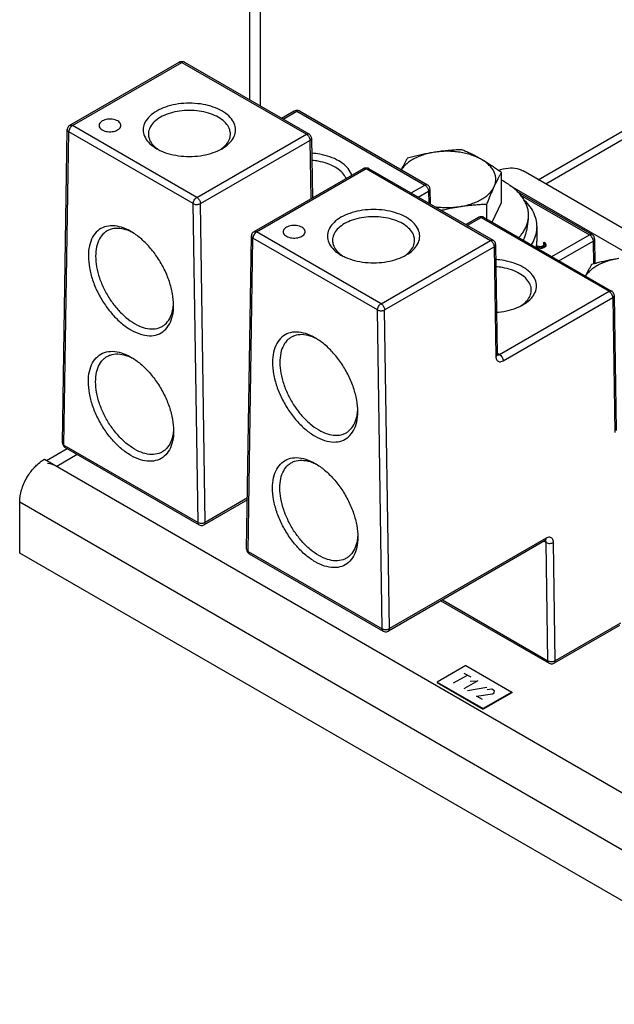
# Model space of a CAD drawing. Units: inches. Extents: x 0 to 22, y 0 to 17.
# Drawn here: x 16.2 to 16.6, y 13.3 to 14 of the extents above; entities that cross this region are included whole.
import ezdxf

# ---------------------------------------------------------------- set-up
doc = ezdxf.new("R2010")
doc.units = ezdxf.units.IN
doc.header["$LTSCALE"] = 1.21
doc.header["$MEASUREMENT"] = 0
doc.layers.get('0').update_dxf_attribs({"linetype": 'CONTINUOUS'})
doc.layers.add('DATUM_CURVE', color=7, linetype='CONTINUOUS')

msp = doc.modelspace()

# ---------------------------------------------------------------- linework, layer by layer
at = {"color": 3, "linetype": 'CONTINUOUS'}
for p, q in [((16.31746, 14.55621), (16.31746, 13.92931)), ((16.76558, 13.73103), (16.50845, 13.87949)), ((16.49929, 13.8694), (16.58567, 13.81953)), ((16.46853, 13.5341), (16.4486, 13.5226)), ((16.46853, 13.5341), (16.50067, 13.51555)), ((16.4486, 13.5226), (16.48074, 13.50404)), ((16.50067, 13.51555), (16.48074, 13.50404))]:
    msp.add_line(p, q, dxfattribs=at)
at = {"color": 7, "linetype": 'CONTINUOUS'}
for p, q in [((16.32505, 14.55183), (16.32505, 13.92493)), ((16.51909, 13.87334), (16.69138, 13.97281)), ((16.69138, 13.96672), (16.52437, 13.8703)), ((16.19212, 13.91136), (16.26855, 13.95548)), ((16.19391, 13.91118), (16.27034, 13.9553)), ((16.27034, 13.9553), (16.35722, 13.90514)), ((16.27213, 13.95548), (16.35901, 13.90532)), ((16.33997, 13.91632), (16.34881, 13.92142)), ((16.34102, 13.91571), (16.3506, 13.92124)), ((16.3506, 13.92124), (16.43995, 13.86965)), ((16.35239, 13.92142), (16.44174, 13.86983)), ((16.187, 13.6896), (16.19033, 13.90831)), ((16.28079, 13.86102), (16.19391, 13.91118)), ((16.18805, 13.68808), (16.19138, 13.90679)), ((16.27826, 13.85663), (16.19138, 13.90679)), ((16.28079, 13.86102), (16.35722, 13.90514)), ((16.3608, 13.90228), (16.36143, 13.86065)), ((16.28332, 13.85669), (16.35975, 13.90081)), ((16.35975, 13.90081), (16.36036, 13.86004)), ((16.32069, 13.83713), (16.39712, 13.88126)), ((16.32248, 13.83695), (16.39891, 13.88108)), ((16.39891, 13.88108), (16.48579, 13.83092)), ((16.4007, 13.88126), (16.48758, 13.8311)), ((16.49343, 13.85753), (16.49343, 13.87828)), ((16.43037, 13.86412), (16.43995, 13.86965)), ((16.44353, 13.86678), (16.44369, 13.85644)), ((16.43539, 13.86123), (16.44248, 13.86532)), ((16.44248, 13.86532), (16.44261, 13.85706)), ((16.50437, 13.86523), (16.55662, 13.83506)), ((16.50676, 13.86264), (16.55483, 13.83489)), ((16.2816, 13.63407), (16.27826, 13.85663)), ((16.28666, 13.63412), (16.28332, 13.85669)), ((16.48327, 13.84586), (16.48327, 13.85638)), ((16.48701, 13.8437), (16.49343, 13.85753)), ((16.46854, 13.84209), (16.47737, 13.84719)), ((16.46958, 13.84148), (16.47916, 13.84702)), ((16.47916, 13.84702), (16.56852, 13.79543)), ((16.48095, 13.84719), (16.57031, 13.7956)), ((16.51212, 13.84574), (16.51093, 13.83776)), ((16.51824, 13.83086), (16.51824, 13.84051)), ((16.31556, 13.61537), (16.3189, 13.83408)), ((16.31661, 13.61386), (16.31995, 13.83257)), ((16.40683, 13.78241), (16.31995, 13.83257)), ((16.40936, 13.78679), (16.32248, 13.83695)), ((16.52855, 13.81971), (16.55483, 13.83489)), ((16.40936, 13.78679), (16.48579, 13.83092)), ((16.41189, 13.78246), (16.48832, 13.82659)), ((16.48832, 13.82659), (16.48947, 13.74994)), ((16.48937, 13.82805), (16.49052, 13.75141)), ((16.51771, 13.82636), (16.51895, 13.82583)), ((16.51813, 13.82722), (16.51788, 13.82748)), ((16.51813, 13.82722), (16.51813, 13.82619)), ((16.51866, 13.82691), (16.51813, 13.82722)), ((16.51866, 13.82691), (16.51866, 13.82596)), ((16.51979, 13.82663), (16.51866, 13.82691)), ((16.51895, 13.82583), (16.52066, 13.82558)), ((16.51979, 13.82663), (16.51979, 13.82571)), ((16.5208, 13.82659), (16.51979, 13.82663)), ((16.52066, 13.82558), (16.52183, 13.82563)), ((16.52186, 13.82689), (16.5208, 13.82659)), ((16.5208, 13.82659), (16.5208, 13.82558)), ((16.52183, 13.82563), (16.52305, 13.82602)), ((16.52249, 13.82726), (16.52186, 13.82689)), ((16.52186, 13.82689), (16.52186, 13.82563)), ((16.52325, 13.82956), (16.52246, 13.8291)), ((16.52246, 13.8291), (16.52295, 13.82845)), ((16.52302, 13.82787), (16.52249, 13.82726)), ((16.52249, 13.82726), (16.52249, 13.8258)), ((16.52302, 13.82641), (16.52255, 13.82586)), ((16.52295, 13.82845), (16.52302, 13.82787)), ((16.52302, 13.82787), (16.52302, 13.82641)), ((16.52305, 13.82602), (16.52368, 13.82639)), ((16.52325, 13.8281), (16.52318, 13.82806)), ((16.52325, 13.82956), (16.52325, 13.8281)), ((16.52417, 13.82885), (16.52325, 13.82956)), ((16.52417, 13.82738), (16.52325, 13.8281)), ((16.52368, 13.82639), (16.52452, 13.82718)), ((16.52461, 13.82786), (16.52417, 13.82885)), ((16.52417, 13.82885), (16.52417, 13.82738)), ((16.52434, 13.82701), (16.52417, 13.82738)), ((16.52452, 13.82718), (16.52461, 13.82786)), ((16.53357, 13.81682), (16.55736, 13.83055)), ((16.55736, 13.83055), (16.5576, 13.81454)), ((16.55841, 13.83202), (16.55867, 13.81482)), ((16.49209, 13.7513), (16.56852, 13.79543)), ((16.49462, 13.74697), (16.57105, 13.7911)), ((16.57105, 13.7911), (16.57246, 13.69676)), ((16.5721, 13.79256), (16.57351, 13.69823)), ((16.41016, 13.55985), (16.40683, 13.78241)), ((16.41522, 13.5599), (16.41189, 13.78246)), ((16.49209, 13.7513), (16.4905, 13.75222)), ((16.18805, 13.68808), (16.2816, 13.63407)), ((16.17585, 13.67732), (16.19022, 13.68562)), ((16.19735, 13.6815), (16.18298, 13.6732)), ((16.18879, 13.68644), (16.28234, 13.63243)), ((16.17437, 13.67818), (17.65904, 12.82102)), ((16.15714, 13.61263), (16.15714, 13.64834)), ((16.15714, 13.64834), (17.64181, 12.79118)), ((16.31609, 13.64985), (16.28592, 13.63243)), ((16.31611, 13.65113), (16.28666, 13.63412)), ((16.52381, 13.62133), (16.41448, 13.55821)), ((16.52455, 13.62302), (16.41522, 13.5599)), ((16.52464, 13.61999), (16.52307, 13.6209)), ((16.52588, 13.53745), (16.52464, 13.61999)), ((16.53094, 13.53751), (16.5297, 13.62005)), ((17.64181, 12.75547), (16.15714, 13.61263)), ((16.31661, 13.61386), (16.41016, 13.55985)), ((16.31735, 13.61222), (16.4109, 13.55821)), ((16.45116, 13.57938), (16.52662, 13.53582)), ((16.45221, 13.57999), (16.52588, 13.53745)), ((16.57575, 13.56212), (16.5302, 13.53582)), ((16.5765, 13.56381), (16.53094, 13.53751)), ((16.4486, 13.5226), (16.4486, 13.52223)), ((16.4486, 13.52223), (16.48074, 13.50367)), ((16.50067, 13.51518), (16.48074, 13.50367)), ((16.50067, 13.51555), (16.50067, 13.51518)), ((16.48074, 13.50404), (16.48074, 13.50367))]:
    msp.add_line(p, q, dxfattribs=at)
for points, start_tangent, end_tangent in [([(16.26855, 13.95548), (16.26873, 13.95558), (16.26978, 13.95592)], (0.001138, 0.000658), (0.001297, 0.000205)), ([(16.26855, 13.95548), (16.26887, 13.95561), (16.26957, 13.95561), (16.27034, 13.9553)], (0.001642, 0.000946), (0.001619, -0.000935)), ([(16.26978, 13.95592), (16.2709, 13.95592)], (0.00111, 0.000175), (0.00111, -0.000176)), ([(16.27213, 13.95548), (16.27131, 13.95564), (16.27034, 13.9553)], (-0.001615, 0.000932), (-0.001612, -0.000931)), ([(16.2709, 13.95592), (16.27198, 13.95556), (16.27213, 13.95548)], (0.001294, -0.000205), (0.001136, -0.000657)), ([(16.29835, 13.89501), (16.30313, 13.89854), (16.30632, 13.90263), (16.30772, 13.90704), (16.30725, 13.91151), (16.30494, 13.91579), (16.30092, 13.91963), (16.29543, 13.9228), (16.28879, 13.92512), (16.28137, 13.92645), (16.27362, 13.92672), (16.26598, 13.92592), (16.2589, 13.92408), (16.25279, 13.92131)], (0.070192, 0.040527), (-0.070193, -0.040525)), ([(16.3042, 13.90524), (16.30373, 13.90822), (16.30168, 13.91202), (16.29811, 13.91543), (16.29323, 13.91825), (16.28732, 13.92031), (16.28073, 13.9215), (16.27384, 13.92174), (16.26705, 13.92102), (16.26076, 13.91939), (16.25532, 13.91693)], (-0.000155, 0.057421), (-0.049402, -0.028522)), ([(16.34881, 13.92142), (16.34899, 13.92151), (16.35004, 13.92185)], (0.001138, 0.000658), (0.001297, 0.000205)), ([(16.35004, 13.92185), (16.35116, 13.92185)], (0.00111, 0.000175), (0.00111, -0.000176)), ([(16.35116, 13.92185), (16.35224, 13.9215), (16.35239, 13.92142)], (0.001294, -0.000205), (0.001136, -0.000657)), ([(16.22555, 13.91435), (16.22381, 13.9151), (16.22177, 13.91554), (16.2196, 13.91563), (16.21747, 13.91536), (16.21556, 13.91476), (16.21403, 13.91387), (16.21298, 13.91277), (16.21252, 13.91154), (16.2125, 13.91123)], (-0.013174, 0.007606), (0.000068, -0.015342)), ([(16.25279, 13.92131), (16.248, 13.91778), (16.24481, 13.91369), (16.24341, 13.90928), (16.24388, 13.90481), (16.24619, 13.90053), (16.25021, 13.89669), (16.25279, 13.89501)], (-0.029231, -0.016876), (0.029281, -0.016906)), ([(16.25532, 13.91693), (16.25106, 13.91379), (16.24823, 13.91016), (16.24699, 13.90624), (16.24694, 13.90524)], (-0.012993, -0.007501), (0.000041, -0.015102)), ([(16.34881, 13.92142), (16.34912, 13.92154), (16.34982, 13.92155), (16.3506, 13.92124)], (0.001642, 0.000946), (0.001619, -0.000935)), ([(16.35239, 13.92142), (16.35157, 13.92158), (16.3506, 13.92124)], (-0.001615, 0.000932), (-0.001612, -0.000931)), ([(16.19212, 13.91136), (16.19127, 13.91066), (16.19065, 13.90973), (16.19035, 13.90864), (16.19033, 13.90831)], (-0.003187, -0.00184), (-0.000055, -0.003693)), ([(16.19034, 13.90831), (16.19038, 13.90797), (16.19072, 13.90733), (16.19138, 13.90679)], (-0.000027, -0.00194), (0.001644, -0.000982)), ([(16.19391, 13.91118), (16.19294, 13.9104), (16.19212, 13.90929), (16.19157, 13.90802), (16.19138, 13.90679)], (-0.004544, -0.002623), (0, -0.005246)), ([(16.19212, 13.91135), (16.19244, 13.91148), (16.19314, 13.91148), (16.19391, 13.91118)], (0.001642, 0.000945), (0.001619, -0.000935)), ([(16.2125, 13.91123), (16.21268, 13.91029), (16.21344, 13.90912), (16.21474, 13.90811)], (0.000018, -0.004031), (0.003462, -0.001999)), ([(16.21474, 13.90811), (16.21648, 13.90736), (16.21852, 13.90692), (16.22069, 13.90683), (16.22281, 13.9071), (16.22472, 13.9077), (16.22626, 13.90859), (16.2273, 13.90969), (16.22777, 13.91091), (16.22778, 13.91123)], (0.013174, -0.007606), (-0.000068, 0.015342)), ([(16.22778, 13.91123), (16.22761, 13.91217), (16.22685, 13.91334), (16.22555, 13.91435)], (-0.000018, 0.004031), (-0.003462, 0.001999)), ([(16.24694, 13.90524), (16.2474, 13.90226), (16.24946, 13.89845), (16.25291, 13.89513)], (0.000033, -0.012199), (0.009737, -0.007273)), ([(16.29825, 13.89515), (16.30007, 13.89669), (16.3029, 13.90032), (16.30415, 13.90424), (16.3042, 13.90524)], (0.009706, 0.007272), (-0.000033, 0.012176)), ([(16.35722, 13.90514), (16.35819, 13.90548), (16.35901, 13.90532)], (0.001611, 0.00093), (0.001615, -0.00093)), ([(16.35722, 13.90514), (16.358, 13.90456), (16.3587, 13.90374), (16.35926, 13.90278), (16.35962, 13.90177), (16.35975, 13.90081)], (0.004504, -0.0026), (0.000078, -0.0052)), ([(16.3608, 13.90228), (16.36062, 13.90335), (16.36011, 13.90434), (16.35931, 13.90513), (16.35901, 13.90532)], (-0.000055, 0.00368), (-0.0032, 0.001846)), ([(16.3608, 13.90228), (16.36076, 13.90194), (16.36041, 13.90133), (16.35975, 13.90081)], (0.000026, -0.0019), (-0.001623, -0.000937)), ([(16.25279, 13.89501), (16.2557, 13.89352), (16.26235, 13.8912), (16.26976, 13.88987), (16.27751, 13.8896), (16.28515, 13.89041), (16.29223, 13.89225), (16.29835, 13.89501)], (0.041031, -0.02369), (0.040962, 0.023649)), ([(16.25291, 13.89513), (16.25303, 13.89504)], (0.000119, -0.000089), (0.000119, -0.000088)), ([(16.25303, 13.89504), (16.2541, 13.8943)], (0.001054, -0.000777), (0.001094, -0.000716)), ([(16.29699, 13.89427), (16.29825, 13.89515)], (0.001283, 0.000835), (0.001226, 0.000919)), ([(16.46567, 13.8943), (16.46179, 13.89411), (16.45801, 13.89384), (16.45425, 13.89349), (16.45049, 13.89306), (16.44671, 13.89252)], (-0.019038, -0.000789), (-0.01883, -0.002913)), ([(16.47955, 13.88744), (16.47678, 13.88899), (16.47403, 13.89043), (16.47128, 13.89179), (16.46851, 13.89307), (16.46567, 13.8943)], (-0.013418, 0.007747), (-0.014272, 0.006032)), ([(16.37984, 13.88653), (16.37372, 13.8893), (16.36664, 13.89114), (16.36097, 13.89184)], (-0.017098, 0.009871), (-0.019712, 0.001389)), ([(16.42775, 13.88844), (16.42671, 13.88661), (16.4257, 13.88474), (16.42469, 13.8828), (16.42368, 13.88077), (16.42348, 13.88037)], (-0.004562, -0.007902), (-0.003959, -0.008221)), ([(16.44671, 13.89252), (16.4425, 13.89169), (16.43851, 13.89056), (16.43481, 13.88913), (16.43147, 13.88744), (16.42853, 13.88551), (16.42606, 13.88337), (16.4241, 13.88107), (16.42359, 13.88032)], (-0.026549, -0.004107), (-0.014429, -0.022728)), ([(16.44671, 13.89252), (16.44293, 13.89189), (16.43916, 13.89116), (16.4354, 13.89034), (16.43162, 13.88944), (16.42775, 13.88844)], (-0.019177, -0.002967), (-0.018744, -0.005022)), ([(16.47955, 13.88744), (16.47621, 13.88913), (16.47251, 13.89056), (16.46852, 13.89169), (16.46431, 13.89252), (16.45995, 13.89302), (16.45551, 13.89319), (16.45107, 13.89302), (16.44671, 13.89252)], (-0.029284, 0.016907), (-0.033416, -0.005169)), ([(16.49343, 13.87828), (16.49059, 13.88032), (16.48782, 13.88224), (16.48507, 13.88406), (16.48231, 13.88579), (16.47955, 13.88744)], (-0.013428, 0.00983), (-0.014411, 0.00832)), ([(16.48835, 13.86848), (16.48922, 13.871), (16.48951, 13.87356), (16.48922, 13.87612), (16.48835, 13.87864), (16.48692, 13.88107), (16.48495, 13.88337), (16.48248, 13.88551), (16.47955, 13.88744)], (0.009729, 0.020962), (-0.020014, 0.011555)), ([(16.37731, 13.88215), (16.37187, 13.88461), (16.36558, 13.88624), (16.36104, 13.88683)], (-0.014755, 0.008519), (-0.016997, 0.001378)), ([(16.38495, 13.8742), (16.3844, 13.87538), (16.38156, 13.87901), (16.37731, 13.88215)], (-0.0042, 0.010462), (-0.00969, 0.005594)), ([(16.38884, 13.87641), (16.38781, 13.87892), (16.38463, 13.88301), (16.37984, 13.88653)], (-0.003842, 0.013371), (-0.011972, 0.006912)), ([(16.39712, 13.88126), (16.3973, 13.88135), (16.39835, 13.88169)], (0.001138, 0.000658), (0.001297, 0.000205)), ([(16.39712, 13.88125), (16.39743, 13.88138), (16.39813, 13.88139), (16.39891, 13.88108)], (0.001642, 0.000946), (0.001619, -0.000935)), ([(16.39835, 13.88169), (16.39947, 13.88169)], (0.00111, 0.000175), (0.00111, -0.000176)), ([(16.4007, 13.88126), (16.39988, 13.88141), (16.39891, 13.88108)], (-0.001615, 0.000932), (-0.001612, -0.000931)), ([(16.39947, 13.88169), (16.40055, 13.88134), (16.4007, 13.88126)], (0.001294, -0.000205), (0.001136, -0.000657)), ([(16.48835, 13.86848), (16.48936, 13.87061), (16.49037, 13.87264), (16.49138, 13.87458), (16.49239, 13.87644), (16.49343, 13.87828)], (0.004647, 0.010013), (0.00552, 0.00956)), ([(16.43995, 13.86965), (16.44092, 13.86999), (16.44174, 13.86983)], (0.001611, 0.00093), (0.001615, -0.00093)), ([(16.43995, 13.86965), (16.44073, 13.86906), (16.44143, 13.86825), (16.44199, 13.86729), (16.44235, 13.86628), (16.44248, 13.86532)], (0.004504, -0.0026), (0.000078, -0.0052)), ([(16.44353, 13.86678), (16.44335, 13.86786), (16.44283, 13.86885), (16.44203, 13.86964), (16.44174, 13.86983)], (-0.000055, 0.00368), (-0.0032, 0.001846)), ([(16.44353, 13.86678), (16.44349, 13.86645), (16.44314, 13.86584), (16.44248, 13.86532)], (0.000026, -0.0019), (-0.001623, -0.000937)), ([(16.46431, 13.8546), (16.46852, 13.85542), (16.47251, 13.85656), (16.47621, 13.85799), (16.47955, 13.85968), (16.48248, 13.86161), (16.48495, 13.86374), (16.48692, 13.86605), (16.48835, 13.86848)], (0.028437, 0.004399), (0.012114, 0.026101)), ([(16.48327, 13.85638), (16.48431, 13.85902), (16.48532, 13.86152), (16.48633, 13.86393), (16.48734, 13.86625), (16.48835, 13.86848)], (0.004747, 0.012235), (0.005525, 0.011904)), ([(16.51212, 13.84574), (16.5122, 13.84634), (16.51231, 13.84928), (16.51197, 13.85222), (16.51117, 13.85512), (16.50993, 13.85798), (16.50824, 13.86076), (16.50613, 13.86344), (16.50362, 13.866), (16.50071, 13.86842), (16.49745, 13.87068), (16.49384, 13.87276), (16.49344, 13.87297)], (0.005198, 0.034904), (-0.031317, 0.016211)), ([(16.27826, 13.85663), (16.27845, 13.85786), (16.279, 13.85913), (16.27982, 13.86024), (16.28079, 13.86102)], (0, 0.005246), (0.004544, 0.002623)), ([(16.28079, 13.86102), (16.28157, 13.86043), (16.28227, 13.85962), (16.28283, 13.85866), (16.28319, 13.85764), (16.28332, 13.85669)], (0.004504, -0.0026), (0.000078, -0.0052)), ([(16.27826, 13.85663), (16.27917, 13.85627), (16.28023, 13.85609), (16.28135, 13.8561), (16.28242, 13.8563), (16.28332, 13.85669)], (0.004582, -0.002553), (0.004542, 0.002623)), ([(16.44691, 13.85457), (16.45107, 13.8541), (16.45551, 13.85393), (16.45995, 13.8541), (16.46431, 13.8546)], (0.01727, -0.002607), (0.017256, 0.002669)), ([(16.45133, 13.85203), (16.45301, 13.85242), (16.45677, 13.85324), (16.46053, 13.85397), (16.46431, 13.8546)], (0.012873, 0.003063), (0.013077, 0.002023)), ([(16.46431, 13.8546), (16.46809, 13.85513), (16.47185, 13.85557), (16.47561, 13.85592), (16.4794, 13.85619), (16.48327, 13.85638)], (0.01883, 0.002913), (0.019038, 0.000789)), ([(16.51823, 13.84051), (16.51808, 13.8431), (16.5168, 13.84821), (16.51428, 13.85317), (16.51056, 13.85787), (16.50938, 13.85906)], (0, 0.021144), (-0.015166, 0.014682)), ([(16.38136, 13.84709), (16.37657, 13.84356), (16.37338, 13.83947), (16.37198, 13.83506), (16.37245, 13.83058), (16.37476, 13.8263), (16.37878, 13.82247), (16.38136, 13.82078)], (-0.029231, -0.016876), (0.029281, -0.016906)), ([(16.42691, 13.82079), (16.4317, 13.82431), (16.43489, 13.8284), (16.43629, 13.83281), (16.43582, 13.83729), (16.43351, 13.84157), (16.42949, 13.8454), (16.424, 13.84857), (16.41735, 13.85089), (16.40994, 13.85223), (16.40219, 13.8525), (16.39455, 13.85169), (16.38747, 13.84985), (16.38136, 13.84709)], (0.070192, 0.040527), (-0.070193, -0.040525)), ([(16.43276, 13.83101), (16.4323, 13.83399), (16.43024, 13.8378), (16.42667, 13.84121), (16.42179, 13.84403), (16.41588, 13.84609), (16.40929, 13.84727), (16.4024, 13.84751), (16.39561, 13.8468), (16.38932, 13.84516), (16.38389, 13.8427)], (-0.000155, 0.057421), (-0.049402, -0.028522)), ([(16.47737, 13.84719), (16.47755, 13.84729), (16.4786, 13.84763)], (0.001138, 0.000658), (0.001297, 0.000205)), ([(16.47737, 13.84719), (16.47769, 13.84732), (16.47839, 13.84732), (16.47916, 13.84702)], (0.001642, 0.000946), (0.001619, -0.000935)), ([(16.4786, 13.84763), (16.47972, 13.84763)], (0.00111, 0.000175), (0.00111, -0.000176)), ([(16.48095, 13.84719), (16.48013, 13.84735), (16.47916, 13.84702)], (-0.001615, 0.000932), (-0.001612, -0.000931)), ([(16.47972, 13.84763), (16.4808, 13.84728), (16.48095, 13.84719)], (0.001294, -0.000205), (0.001136, -0.000657)), ([(16.23482, 13.83715), (16.2282, 13.84011), (16.22192, 13.8412), (16.21628, 13.84036), (16.21157, 13.83764), (16.20803, 13.83318), (16.20583, 13.82719), (16.20509, 13.81998)], (-0.038251, 0.022088), (0, -0.044093)), ([(16.23478, 13.83704), (16.2313, 13.8384), (16.22555, 13.83939), (16.22039, 13.83863), (16.21812, 13.83759)], (-0.015671, 0.007328), (-0.015054, -0.008691)), ([(16.35411, 13.84012), (16.35237, 13.84088), (16.35033, 13.84131), (16.34816, 13.8414), (16.34604, 13.84114), (16.34413, 13.84054), (16.34259, 13.83965), (16.34155, 13.83855), (16.34109, 13.83732), (16.34107, 13.83701)], (-0.013174, 0.007606), (0.000068, -0.015342)), ([(16.35635, 13.837), (16.35617, 13.83794), (16.35541, 13.83912), (16.35411, 13.84012)], (-0.000018, 0.004031), (-0.003462, 0.001999)), ([(16.38389, 13.8427), (16.37963, 13.83957), (16.3768, 13.83593), (16.37555, 13.83201), (16.3755, 13.83101)], (-0.012993, -0.007501), (0.000041, -0.015102)), ([(16.50553, 13.83299), (16.50724, 13.83498), (16.50914, 13.83771), (16.5106, 13.84053), (16.51163, 13.84341), (16.51212, 13.84574)], (0.009934, 0.01065), (0.002146, 0.01441)), ([(16.51432, 13.82793), (16.5168, 13.83281), (16.51808, 13.83793), (16.51823, 13.84051)], (0.007216, 0.011242), (0, 0.01337)), ([(16.21812, 13.83759), (16.21608, 13.83614), (16.21284, 13.83205), (16.21083, 13.82658), (16.21015, 13.81998)], (-0.017586, -0.010153), (0, -0.02017)), ([(16.23614, 13.83636), (16.23478, 13.83704)], (-0.001351, 0.000711), (-0.001383, 0.000647)), ([(16.26456, 13.78564), (16.26381, 13.79371), (16.26161, 13.80224), (16.25807, 13.8108), (16.25336, 13.81895), (16.24772, 13.8263), (16.24144, 13.83247), (16.23482, 13.83715)], (0, 0.061761), (-0.053578, 0.030938)), ([(16.32069, 13.83713), (16.31983, 13.83644), (16.31922, 13.8355), (16.31892, 13.83441), (16.3189, 13.83408)], (-0.003187, -0.00184), (-0.000055, -0.003693)), ([(16.3189, 13.83408), (16.31894, 13.83374), (16.31929, 13.83311), (16.31995, 13.83257)], (-0.000027, -0.00194), (0.001644, -0.000982)), ([(16.32248, 13.83695), (16.32151, 13.83617), (16.32069, 13.83506), (16.32014, 13.8338), (16.31995, 13.83257)], (-0.004544, -0.002623), (0, -0.005246)), ([(16.32069, 13.83713), (16.321, 13.83726), (16.3217, 13.83726), (16.32248, 13.83695)], (0.001642, 0.000945), (0.001619, -0.000935)), ([(16.34107, 13.83701), (16.34124, 13.83607), (16.342, 13.83489), (16.3433, 13.83388)], (0.000018, -0.004031), (0.003462, -0.001999)), ([(16.3433, 13.83388), (16.34505, 13.83313), (16.34708, 13.83269), (16.34925, 13.8326), (16.35138, 13.83287), (16.35329, 13.83347), (16.35483, 13.83436), (16.35587, 13.83546), (16.35633, 13.83669), (16.35635, 13.837)], (0.013174, -0.007606), (-0.000068, 0.015342)), ([(16.50872, 13.83116), (16.50945, 13.83267), (16.51045, 13.83549), (16.51093, 13.83776)], (0.003262, 0.006186), (0.00103, 0.006919)), ([(16.55483, 13.83489), (16.5558, 13.83522), (16.55662, 13.83506)], (0.001611, 0.00093), (0.001615, -0.00093)), ([(16.55483, 13.83489), (16.55561, 13.8343), (16.55631, 13.83348), (16.55687, 13.83252), (16.55723, 13.83151), (16.55736, 13.83055)], (0.004504, -0.0026), (0.000078, -0.0052)), ([(16.55841, 13.83202), (16.55823, 13.8331), (16.55772, 13.83408), (16.55692, 13.83487), (16.55662, 13.83506)], (-0.000055, 0.00368), (-0.0032, 0.001846)), ([(16.3755, 13.83101), (16.37597, 13.82803), (16.37802, 13.82423), (16.38147, 13.82091)], (0.000033, -0.012199), (0.009737, -0.007273)), ([(16.42681, 13.82092), (16.42864, 13.82246), (16.43147, 13.82609), (16.43271, 13.83001), (16.43276, 13.83101)], (0.009706, 0.007272), (-0.000033, 0.012176)), ([(16.48579, 13.83092), (16.48676, 13.83126), (16.48758, 13.8311)], (0.001611, 0.00093), (0.001615, -0.00093)), ([(16.48579, 13.83092), (16.48656, 13.83033), (16.48727, 13.82952), (16.48782, 13.82856), (16.48819, 13.82754), (16.48832, 13.82659)], (0.004504, -0.0026), (0.000078, -0.0052)), ([(16.48937, 13.82805), (16.48918, 13.82913), (16.48867, 13.83012), (16.48787, 13.83091), (16.48758, 13.8311)], (-0.000055, 0.00368), (-0.0032, 0.001846)), ([(16.48936, 13.82805), (16.48932, 13.82771), (16.48898, 13.82711), (16.48832, 13.82659)], (0.000026, -0.0019), (-0.001623, -0.000937)), ([(16.51768, 13.82604), (16.51775, 13.82636)], (0.000074, 0.000317), (0.000069, 0.000318)), ([(16.51775, 13.82639), (16.51778, 13.82653)], (0.00003, 0.000137), (0.000029, 0.000137)), ([(16.51775, 13.82636), (16.51775, 13.82639)], (0.000007, 0.000032), (0.000007, 0.000032)), ([(16.51778, 13.82653), (16.51808, 13.82828), (16.51823, 13.83086)], (0.000894, 0.004273), (0, 0.004367)), ([(16.55841, 13.83202), (16.55837, 13.83168), (16.55802, 13.83107), (16.55736, 13.83055)], (0.000026, -0.0019), (-0.001623, -0.000937)), ([(16.20509, 13.81998), (16.20583, 13.81191), (16.20803, 13.80338), (16.21157, 13.79482), (16.21628, 13.78667), (16.22192, 13.77932), (16.2282, 13.77315), (16.23482, 13.76847), (16.24144, 13.76551), (16.24772, 13.76443), (16.25336, 13.76526), (16.25807, 13.76798), (16.26161, 13.77244), (16.26381, 13.77843), (16.26456, 13.78564)], (0, -0.105855), (0, 0.105855)), ([(16.21015, 13.81998), (16.21083, 13.8126), (16.21284, 13.80479), (16.21608, 13.79697), (16.22039, 13.7895), (16.22555, 13.78278), (16.2313, 13.77714), (16.23735, 13.77286), (16.24341, 13.77015), (16.24916, 13.76915), (16.25432, 13.76992), (16.25659, 13.77096)], (0, -0.076675), (0.066853, 0.038597)), ([(16.38136, 13.82078), (16.38427, 13.8193), (16.39091, 13.81698), (16.39833, 13.81564), (16.40608, 13.81537), (16.41372, 13.81618), (16.4208, 13.81802), (16.42691, 13.82079)], (0.041031, -0.02369), (0.040962, 0.023649)), ([(16.38147, 13.82091), (16.38159, 13.82082)], (0.000119, -0.000089), (0.000119, -0.000088)), ([(16.38159, 13.82082), (16.38267, 13.82007)], (0.001054, -0.000777), (0.001094, -0.000716)), ([(16.42556, 13.82004), (16.42681, 13.82092)], (0.001283, 0.000835), (0.001226, 0.000919)), ([(16.5084, 13.81231), (16.50229, 13.81507), (16.49521, 13.81691), (16.48953, 13.81762)], (-0.017098, 0.009871), (-0.019712, 0.001389)), ([(16.50587, 13.80793), (16.50044, 13.81038), (16.49414, 13.81202), (16.48961, 13.81261)], (-0.014755, 0.008519), (-0.016997, 0.001378)), ([(16.5084, 13.78601), (16.51098, 13.78769), (16.515, 13.79153), (16.51731, 13.79581), (16.51778, 13.80028), (16.51638, 13.80469), (16.51319, 13.80878), (16.5084, 13.81231)], (0.029281, 0.016906), (-0.029231, 0.016876)), ([(16.55631, 13.81421), (16.55528, 13.81238), (16.55426, 13.81051), (16.55325, 13.80858), (16.55224, 13.80655), (16.55205, 13.80614)], (-0.004562, -0.007902), (-0.003959, -0.008221)), ([(16.57527, 13.81829), (16.57106, 13.81747), (16.56707, 13.81633), (16.56338, 13.81491), (16.56003, 13.81321), (16.5571, 13.81128), (16.55463, 13.80915), (16.55266, 13.80685), (16.55215, 13.80609)], (-0.026549, -0.004107), (-0.014429, -0.022728)), ([(16.57527, 13.81829), (16.5715, 13.81766), (16.56773, 13.81693), (16.56397, 13.81612), (16.56018, 13.81521), (16.55631, 13.81421)], (-0.019177, -0.002967), (-0.018744, -0.005022)), ([(16.51426, 13.79624), (16.51421, 13.79723), (16.51296, 13.80115), (16.51013, 13.80479), (16.50587, 13.80793)], (0.000041, 0.015102), (-0.012993, 0.007501)), ([(16.50828, 13.78613), (16.51173, 13.78945), (16.51379, 13.79326), (16.51426, 13.79624)], (0.009737, 0.007273), (0.000033, 0.012199)), ([(16.56852, 13.79543), (16.56949, 13.79576), (16.57031, 13.79561)], (0.001611, 0.00093), (0.001615, -0.00093)), ([(16.56852, 13.79543), (16.56929, 13.79484), (16.56999, 13.79402), (16.57055, 13.79307), (16.57092, 13.79205), (16.57105, 13.7911)], (0.004504, -0.0026), (0.000078, -0.0052)), ([(16.5721, 13.79256), (16.57191, 13.79364), (16.5714, 13.79463), (16.5706, 13.79542), (16.57031, 13.79561)], (-0.000055, 0.00368), (-0.0032, 0.001846)), ([(16.57209, 13.79256), (16.57205, 13.79222), (16.57171, 13.79162), (16.57105, 13.7911)], (0.000026, -0.0019), (-0.001623, -0.000937)), ([(16.25659, 13.77096), (16.25862, 13.7724), (16.26186, 13.77649), (16.26388, 13.78197), (16.26444, 13.78566)], (0.015053, 0.00869), (0.00149, 0.017236)), ([(16.26444, 13.78566), (16.26453, 13.78718)], (0.000132, 0.001521), (0.00006, 0.001525)), ([(16.40683, 13.78241), (16.40702, 13.78364), (16.40757, 13.7849), (16.40839, 13.78601), (16.40936, 13.78679)], (0, 0.005246), (0.004544, 0.002623)), ([(16.40936, 13.78679), (16.41013, 13.7862), (16.41084, 13.78539), (16.41139, 13.78443), (16.41176, 13.78342), (16.41189, 13.78246)], (0.004504, -0.0026), (0.000078, -0.0052)), ([(16.49008, 13.78074), (16.49143, 13.78087), (16.49884, 13.7822), (16.50549, 13.78452), (16.5084, 13.78601)], (0.019145, 0.001546), (0.016649, 0.009612)), ([(16.50709, 13.78529), (16.50816, 13.78604)], (0.001094, 0.000716), (0.001054, 0.000777)), ([(16.50816, 13.78604), (16.50828, 13.78613)], (0.000119, 0.000088), (0.000119, 0.000089)), ([(16.40683, 13.78241), (16.40773, 13.78204), (16.4088, 13.78186), (16.40992, 13.78187), (16.41098, 13.78208), (16.41189, 13.78246)], (0.004582, -0.002553), (0.004542, 0.002623)), ([(16.36339, 13.76292), (16.35677, 13.76588), (16.35048, 13.76697), (16.34485, 13.76614), (16.34014, 13.76342), (16.33659, 13.75895), (16.3344, 13.75296), (16.33365, 13.74575)], (-0.038251, 0.022088), (0, -0.044093)), ([(16.36334, 13.76281), (16.35986, 13.76417), (16.35411, 13.76517), (16.34895, 13.7644), (16.34668, 13.76336)], (-0.015671, 0.007328), (-0.015054, -0.008691)), ([(16.34668, 13.76336), (16.34465, 13.76191), (16.34141, 13.75783), (16.33939, 13.75235), (16.33871, 13.74575)], (-0.017586, -0.010153), (0, -0.02017)), ([(16.36471, 13.76213), (16.36334, 13.76281)], (-0.001351, 0.000711), (-0.001383, 0.000647)), ([(16.39312, 13.71142), (16.39238, 13.71949), (16.39018, 13.72802), (16.38664, 13.73657), (16.38193, 13.74473), (16.37629, 13.75207), (16.37, 13.75824), (16.36339, 13.76292)], (0, 0.061761), (-0.053578, 0.030938)), ([(16.20509, 13.73231), (16.20583, 13.73952), (16.20803, 13.74551), (16.21157, 13.74997), (16.21628, 13.75269), (16.22192, 13.75353), (16.2282, 13.75244), (16.23482, 13.74948)], (0, 0.044093), (0.038251, -0.022088)), ([(16.21015, 13.73231), (16.21083, 13.73891), (16.21284, 13.74438), (16.21608, 13.74847), (16.21812, 13.74992)], (0, 0.02017), (0.017586, 0.010153)), ([(16.21812, 13.74992), (16.22039, 13.75096), (16.22555, 13.75172), (16.2313, 13.75072), (16.23478, 13.74936)], (0.015054, 0.008691), (0.015671, -0.007328)), ([(16.49052, 13.75141), (16.49052, 13.75139), (16.49024, 13.75061), (16.48947, 13.74994)], (0.000032, -0.001866), (-0.001615, -0.000933)), ([(16.48947, 13.74994), (16.48967, 13.7485), (16.4902, 13.74738), (16.49101, 13.74663), (16.49207, 13.7463), (16.49329, 13.74641), (16.49462, 13.74697)], (0.000113, -0.007577), (0.006561, 0.003792)), ([(16.49042, 13.75107), (16.49051, 13.75141)], (0.000193, 0.000158), (0.000013, 0.000366)), ([(16.49054, 13.75102), (16.49081, 13.75097)], (0.000255, -0.000077), (0.000265, -0.000028)), ([(16.49081, 13.75097), (16.49142, 13.75102), (16.49209, 13.7513)], (0.00134, -0.00014), (0.00116, 0.00067)), ([(16.49209, 13.7513), (16.49304, 13.75053), (16.49386, 13.74944), (16.49441, 13.74819), (16.49462, 13.74697)], (0.0045, -0.002598), (0.000078, -0.005195)), ([(16.23478, 13.74936), (16.23614, 13.74869)], (0.001383, -0.000647), (0.001351, -0.000711)), ([(16.23482, 13.74948), (16.24144, 13.7448), (16.24772, 13.73863), (16.25336, 13.73128), (16.25807, 13.72313), (16.26161, 13.71457), (16.26381, 13.70604), (16.26456, 13.69797)], (0.053578, -0.030938), (0, -0.061761)), ([(16.33365, 13.74575), (16.3344, 13.73768), (16.33659, 13.72916), (16.34014, 13.7206), (16.34485, 13.71244), (16.35048, 13.7051), (16.35677, 13.69893), (16.36339, 13.69425), (16.37, 13.69129), (16.37629, 13.6902), (16.38193, 13.69103), (16.38664, 13.69375), (16.39018, 13.69822), (16.39238, 13.70421), (16.39312, 13.71142)], (0, -0.105855), (0, 0.105855)), ([(16.33871, 13.74575), (16.33939, 13.73837), (16.34141, 13.73057), (16.34465, 13.72274), (16.34895, 13.71528), (16.35411, 13.70856), (16.35986, 13.70291), (16.36592, 13.69863), (16.37197, 13.69592), (16.37772, 13.69493), (16.38288, 13.69569), (16.38515, 13.69673)], (0, -0.076675), (0.066853, 0.038597)), ([(16.26456, 13.69797), (16.26381, 13.69076), (16.26161, 13.68477), (16.25807, 13.68031), (16.25336, 13.67759), (16.24772, 13.67675), (16.24144, 13.67784), (16.23482, 13.6808), (16.2282, 13.68548), (16.22192, 13.69165), (16.21628, 13.699), (16.21157, 13.70715), (16.20803, 13.71571), (16.20583, 13.72424), (16.20509, 13.73231)], (0, -0.105855), (0, 0.105855)), ([(16.25659, 13.68328), (16.25432, 13.68225), (16.24916, 13.68148), (16.24341, 13.68248), (16.23735, 13.68519), (16.2313, 13.68947), (16.22555, 13.69511), (16.22039, 13.70183), (16.21608, 13.7093), (16.21284, 13.71712), (16.21083, 13.72492), (16.21015, 13.73231)], (-0.066853, -0.038597), (0, 0.076675)), ([(16.38515, 13.69673), (16.38719, 13.69818), (16.39043, 13.70226), (16.39244, 13.70774), (16.393, 13.71143)], (0.015053, 0.00869), (0.00149, 0.017236)), ([(16.393, 13.71143), (16.3931, 13.71296)], (0.000132, 0.001521), (0.00006, 0.001525)), ([(16.26444, 13.69799), (16.26388, 13.6943), (16.26186, 13.68882), (16.25862, 13.68473), (16.25659, 13.68328)], (-0.00149, -0.017236), (-0.015053, -0.00869)), ([(16.26453, 13.69951), (16.26444, 13.69799)], (-0.00006, -0.001525), (-0.000132, -0.001521)), ([(16.187, 13.6896), (16.18716, 13.6885)], (-0.000017, -0.001113), (0.000327, -0.00107)), ([(16.187, 13.6896), (16.18704, 13.68925), (16.18705, 13.68924)], (-0.000005, -0.000367), (0.000097, -0.000352)), ([(16.18705, 13.68924), (16.18739, 13.68862), (16.18805, 13.68808)], (0.000415, -0.001508), (0.001334, -0.000797)), ([(16.18716, 13.6885), (16.18766, 13.68748)], (0.000334, -0.001091), (0.000658, -0.00093)), ([(16.18805, 13.68808), (16.18824, 13.68708), (16.18879, 13.68644)], (0, -0.001862), (0.001615, -0.000932)), ([(16.18766, 13.68748), (16.18846, 13.68666), (16.18879, 13.68644)], (0.000893, -0.001262), (0.001339, -0.000772)), ([(16.16892, 13.67401), (16.17018, 13.67516)], (0.001231, 0.001187), (0.00129, 0.00112)), ([(16.17018, 13.67516), (16.17437, 13.67818)], (0.003914, 0.003396), (0.004466, 0.002578)), ([(16.1766, 13.67547), (16.18298, 13.6732)], (0.006848, -0.000737), (0.005864, -0.003385)), ([(16.33365, 13.65808), (16.3344, 13.66529), (16.33659, 13.67128), (16.34014, 13.67575), (16.34485, 13.67847), (16.35048, 13.6793), (16.35677, 13.67821), (16.36339, 13.67525)], (0, 0.044093), (0.038251, -0.022088)), ([(16.33871, 13.65808), (16.33939, 13.66468), (16.34141, 13.67016), (16.34465, 13.67424), (16.34668, 13.67569)], (0, 0.02017), (0.017586, 0.010153)), ([(16.34668, 13.67569), (16.34895, 13.67673), (16.35411, 13.6775), (16.35986, 13.6765), (16.36334, 13.67514)], (0.015054, 0.008691), (0.015671, -0.007328)), ([(16.36334, 13.67514), (16.36471, 13.67446)], (0.001383, -0.000647), (0.001351, -0.000711)), ([(16.36339, 13.67525), (16.37, 13.67057), (16.37629, 13.6644), (16.38193, 13.65706), (16.38664, 13.6489), (16.39018, 13.64035), (16.39238, 13.63182), (16.39312, 13.62375)], (0.053578, -0.030938), (0, -0.061761)), ([(16.16219, 13.66532), (16.16669, 13.67165)], (0.003891, 0.006739), (0.005112, 0.005885)), ([(16.16669, 13.67165), (16.16778, 13.67286)], (0.001063, 0.001224), (0.001116, 0.001179)), ([(16.16778, 13.67286), (16.16892, 13.67401)], (0.001116, 0.001179), (0.00117, 0.001128)), ([(16.15714, 13.64834), (16.15845, 13.65671), (16.16219, 13.66532)], (0, 0.017857), (0.008942, 0.015488)), ([(16.39312, 13.62375), (16.39238, 13.61654), (16.39018, 13.61055), (16.38664, 13.60608), (16.38193, 13.60336), (16.37629, 13.60253), (16.37, 13.60362), (16.36339, 13.60658), (16.35677, 13.61126), (16.35048, 13.61743), (16.34485, 13.62477), (16.34014, 13.63293), (16.33659, 13.64148), (16.3344, 13.65001), (16.33365, 13.65808)], (0, -0.105855), (0, 0.105855)), ([(16.38515, 13.60906), (16.38288, 13.60802), (16.37772, 13.60726), (16.37197, 13.60825), (16.36592, 13.61096), (16.35986, 13.61524), (16.35411, 13.62089), (16.34895, 13.62761), (16.34465, 13.63507), (16.34141, 13.6429), (16.33939, 13.6507), (16.33871, 13.65808)], (-0.066853, -0.038597), (0, 0.076675)), ([(16.2816, 13.63407), (16.2825, 13.63371), (16.28357, 13.63352), (16.28469, 13.63353), (16.28575, 13.63374), (16.28666, 13.63412)], (0.004582, -0.002553), (0.004542, 0.002623)), ([(16.28234, 13.63243), (16.28179, 13.63307), (16.2816, 13.63407)], (-0.001615, 0.000932), (0, 0.001862)), ([(16.28592, 13.63244), (16.2862, 13.63265), (16.28655, 13.63328), (16.28666, 13.63412)], (0.001684, 0.000976), (-0.000029, 0.00192)), ([(16.28234, 13.63243), (16.28252, 13.63234), (16.28357, 13.632), (16.28469, 13.632), (16.28577, 13.63235), (16.28592, 13.63243)], (0.003248, -0.001878), (0.003249, 0.001879)), ([(16.393, 13.62376), (16.39244, 13.62007), (16.39043, 13.61459), (16.38719, 13.61051), (16.38515, 13.60906)], (-0.00149, -0.017236), (-0.015053, -0.00869)), ([(16.3931, 13.62529), (16.393, 13.62376)], (-0.00006, -0.001525), (-0.000132, -0.001521)), ([(16.52381, 13.62133), (16.52383, 13.62134), (16.52437, 13.62199), (16.52455, 13.62302)], (0.00166, 0.000954), (-0.000029, 0.001912)), ([(16.52381, 13.62133), (16.52421, 13.62151), (16.52421, 13.62152)], (0.000449, 0.000231), (-0.00002, 0.00018)), ([(16.52417, 13.62139), (16.5241, 13.62147)], (-0.000072, 0.000082), (-0.000078, 0.000076)), ([(16.52464, 13.61999), (16.52453, 13.62072), (16.52426, 13.62129), (16.52417, 13.62139)], (-0.000044, 0.001498), (-0.001001, 0.001133)), ([(16.5297, 13.62005), (16.5295, 13.62149), (16.52898, 13.62261), (16.52816, 13.62336), (16.52711, 13.62369), (16.52588, 13.62358), (16.52455, 13.62302)], (-0.00011, 0.007577), (-0.006562, -0.00379)), ([(16.52464, 13.61999), (16.5258, 13.61957), (16.52717, 13.61943), (16.52854, 13.61959), (16.5297, 13.62005)], (0.004577, -0.00255), (0.004538, 0.00262)), ([(16.31556, 13.61537), (16.31572, 13.61427)], (-0.000017, -0.001113), (0.000327, -0.00107)), ([(16.31557, 13.61537), (16.31561, 13.61502), (16.31561, 13.61501)], (-0.000005, -0.000367), (0.000097, -0.000352)), ([(16.31561, 13.61501), (16.31595, 13.6144), (16.31661, 13.61386)], (0.000415, -0.001508), (0.001334, -0.000797)), ([(16.31572, 13.61427), (16.31622, 13.61325)], (0.000334, -0.001091), (0.000658, -0.00093)), ([(16.31622, 13.61325), (16.31702, 13.61243), (16.31735, 13.61222)], (0.000893, -0.001262), (0.001339, -0.000772)), ([(16.31661, 13.61386), (16.3168, 13.61285), (16.31735, 13.61222)], (0, -0.001862), (0.001615, -0.000932)), ([(16.41016, 13.55985), (16.41107, 13.55948), (16.41213, 13.5593), (16.41325, 13.55931), (16.41432, 13.55952), (16.41522, 13.5599)], (0.004582, -0.002553), (0.004542, 0.002623)), ([(16.4109, 13.55821), (16.41035, 13.55884), (16.41016, 13.55985)], (-0.001615, 0.000932), (0, 0.001862)), ([(16.4109, 13.55821), (16.41108, 13.55811), (16.41213, 13.55777), (16.41325, 13.55777), (16.41433, 13.55813), (16.41448, 13.55821)], (0.003248, -0.001878), (0.003249, 0.001879)), ([(16.41448, 13.55821), (16.41476, 13.55843), (16.41511, 13.55906), (16.41522, 13.5599)], (0.001684, 0.000976), (-0.000029, 0.00192)), ([(16.52588, 13.53745), (16.52679, 13.53709), (16.52785, 13.5369), (16.52897, 13.53692), (16.53004, 13.53712), (16.53094, 13.53751)], (0.004582, -0.002553), (0.004542, 0.002623)), ([(16.52662, 13.53582), (16.52607, 13.53645), (16.52588, 13.53745)], (-0.001615, 0.000932), (0, 0.001862)), ([(16.5302, 13.53582), (16.53048, 13.53604), (16.53083, 13.53666), (16.53094, 13.53751)], (0.001684, 0.000976), (-0.000029, 0.00192)), ([(16.52662, 13.53582), (16.5268, 13.53572), (16.52785, 13.53538), (16.52897, 13.53538), (16.53005, 13.53573), (16.5302, 13.53582)], (0.003248, -0.001878), (0.003249, 0.001879))]:
    msp.add_spline(points, degree=3, dxfattribs=dict(at, start_tangent=start_tangent, end_tangent=end_tangent))
at = {"color": 3, "linetype": 'CONTINUOUS'}
for points, start_tangent, end_tangent in [([(16.49252, 13.88032), (16.49287, 13.88043), (16.49304, 13.88049)], (0.000522, 0.000171), (0.000526, 0.000162)), ([(16.49304, 13.88049), (16.49967, 13.88161), (16.50576, 13.88071), (16.50845, 13.87948)], (0.01517, 0.004662), (0.013789, -0.007961)), ([(16.49131, 13.8799), (16.49252, 13.88032)], (0.001197, 0.000446), (0.001214, 0.000397))]:
    msp.add_spline(points, degree=3, dxfattribs=dict(at, start_tangent=start_tangent, end_tangent=end_tangent))
at = {"layer": 'DATUM_CURVE', "color": 2, "linetype": 'CONTINUOUS'}
for p, q in [((16.45999, 13.52196), (16.46964, 13.52752)), ((16.47683, 13.52337), (16.46718, 13.51781)), ((16.46724, 13.52891), (16.47203, 13.52614)), ((16.47168, 13.52317), (16.47683, 13.52337)), ((16.4831, 13.51869), (16.46981, 13.51655)), ((16.48681, 13.51761), (16.48355, 13.51711)), ((16.48861, 13.51657), (16.48681, 13.51761)), ((16.48843, 13.51508), (16.48861, 13.51657)), ((16.47597, 13.51273), (16.48705, 13.51429)), ((16.48017, 13.51031), (16.47597, 13.51273)), ((16.48705, 13.51429), (16.48843, 13.51508))]:
    msp.add_line(p, q, dxfattribs=at)

doc.saveas('drawing.dxf')
